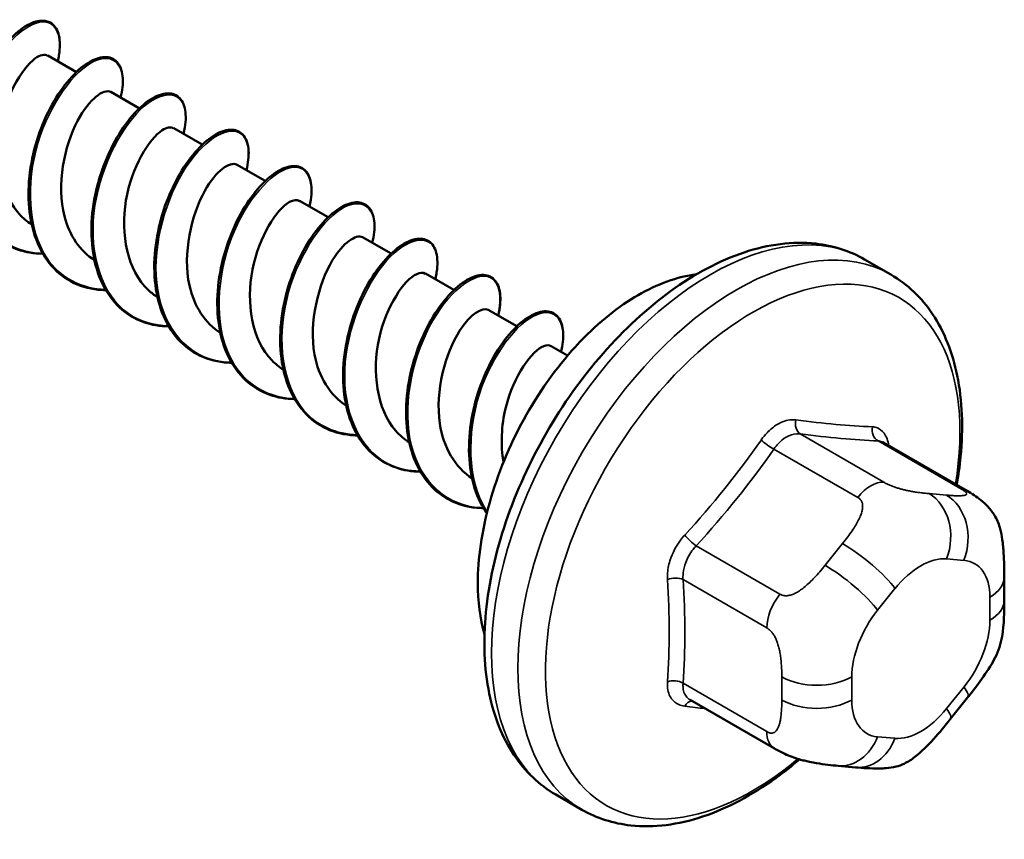
# Model space of a CAD drawing. Units: inches. Extents: x 0.6 to 33.4, y 0.6 to 21.4.
# Drawn here: x 24.6 to 24.7, y 14.8 to 14.9 of the extents above; entities that cross this region are included whole.
import ezdxf

# ---------------------------------------------------------------- set-up
doc = ezdxf.new("R2010")
doc.units = ezdxf.units.IN
doc.header["$LTSCALE"] = 2
doc.header["$MEASUREMENT"] = 0
doc.layers.add('Visible (ANSI)', color=7, linetype='Continuous', lineweight=50)
doc.layers.add('Visible Narrow (ANSI)', color=7, linetype='Continuous', lineweight=35)

msp = doc.modelspace()

# ---------------------------------------------------------------- linework, layer by layer
at = {"layer": 'Visible (ANSI)'}
for p, q in [((24.64767, 14.90195), (24.64459, 14.90373)), ((24.65446, 14.89803), (24.65137, 14.89982)), ((24.66125, 14.89412), (24.65816, 14.8959)), ((24.66803, 14.8902), (24.66495, 14.89198)), ((24.67482, 14.88628), (24.67174, 14.88806)), ((24.68161, 14.88236), (24.67853, 14.88414)), ((24.73553, 14.8801), (24.7327, 14.88173)), ((24.6884, 14.87844), (24.68532, 14.88022)), ((24.69519, 14.87452), (24.6921, 14.8763)), ((24.70066, 14.87136), (24.69889, 14.87238)), ((24.74375, 14.85676), (24.73466, 14.86201)), ((24.74776, 14.84747), (24.74776, 14.84497)), ((24.72297, 14.82896), (24.71388, 14.8342)), ((24.7438, 14.83445), (24.74193, 14.83211)), ((24.73172, 14.82693), (24.72985, 14.82709)), ((24.70219, 14.82236), (24.69937, 14.82399))]:
    msp.add_line(p, q, dxfattribs=at)
for points, knots in [([(24.64405, 14.88235), (24.6431, 14.88235), (24.64217, 14.88251), (24.64036, 14.88316), (24.63948, 14.8837), (24.63799, 14.88511), (24.63736, 14.88599), (24.6364, 14.88798), (24.63607, 14.88912), (24.6357, 14.89153), (24.63566, 14.89283), (24.63587, 14.89541), (24.63612, 14.89674), (24.63683, 14.89925), (24.6373, 14.90047), (24.63838, 14.90266), (24.63901, 14.90366), (24.64029, 14.90533), (24.64097, 14.90601), (24.64228, 14.90701), (24.64292, 14.90733), (24.64407, 14.90756), (24.6446, 14.90747), (24.64538, 14.90691), (24.64565, 14.90646), (24.64592, 14.90531), (24.64592, 14.90458), (24.64575, 14.90356), (24.6457, 14.90334), (24.64565, 14.90312)], [7.0294792, 7.0294792, 7.0294792, 7.0294792, 7.0954874, 7.0954874, 7.1701633, 7.1701633, 7.2446075, 7.2446075, 7.3193385, 7.3193385, 7.3943528, 7.3943528, 7.4693745, 7.4693745, 7.5443086, 7.5443086, 7.6191962, 7.6191962, 7.694153, 7.694153, 7.7693936, 7.7693936, 7.8448302, 7.8448302, 7.9162981, 7.9162981, 7.9888297, 7.9888297, 8.0075745, 8.0075745, 8.0075745, 8.0075745]), ([(24.64456, 14.9037), (24.64424, 14.90389), (24.64376, 14.90382), (24.64319, 14.9034), (24.64174, 14.90235), (24.63989, 14.89916), (24.63937, 14.89551), (24.63885, 14.89187), (24.63977, 14.88801), (24.64211, 14.88603), (24.64234, 14.88584), (24.64259, 14.88566), (24.64284, 14.88551)], [-35.342917, -35.342917, -35.342917, -35.342917, -34.851549, -34.851549, -34.851549, -33.6041, -33.6041, -33.6041, -32.356652, -32.356652, -32.356652, -32.233302, -32.233302, -32.233302, -32.233302]), ([(24.65084, 14.87843), (24.65057, 14.87843), (24.6503, 14.87844), (24.64897, 14.87857), (24.64796, 14.87888), (24.64618, 14.87984), (24.64539, 14.88052), (24.64409, 14.88216), (24.64357, 14.88315), (24.64283, 14.88532), (24.6426, 14.88653), (24.64245, 14.88903), (24.64252, 14.89035), (24.64293, 14.89294), (24.64327, 14.89424), (24.64413, 14.89666), (24.64467, 14.89781), (24.64585, 14.89983), (24.64651, 14.90072), (24.64782, 14.90216), (24.6485, 14.90271), (24.64977, 14.90343), (24.65038, 14.9036), (24.65142, 14.90354), (24.65187, 14.90329), (24.65246, 14.90249), (24.65263, 14.90194), (24.6527, 14.90068), (24.65263, 14.89997), (24.65244, 14.8992)], [6.3256329, 6.3256329, 6.3256329, 6.3256329, 6.344508, 6.344508, 6.4194138, 6.4194138, 6.4939531, 6.4939531, 6.5684568, 6.5684568, 6.6433255, 6.6433255, 6.7183672, 6.7183672, 6.7933578, 6.7933578, 6.8682656, 6.8682656, 6.9431612, 6.9431612, 7.0181918, 7.0181918, 7.093597, 7.093597, 7.168304, 7.168304, 7.2385874, 7.2385874, 7.3037177, 7.3037177, 7.3037177, 7.3037177]), ([(24.65137, 14.89981), (24.65063, 14.90019), (24.64905, 14.89908), (24.64779, 14.8967), (24.64635, 14.89397), (24.64551, 14.88976), (24.64637, 14.88639), (24.6469, 14.88431), (24.64808, 14.88263), (24.64965, 14.88162)], [-32.201325, -32.201325, -32.201325, -32.201325, -31.109203, -31.109203, -31.109203, -29.861754, -29.861754, -29.861754, -29.09176, -29.09176, -29.09176, -29.09176]), ([(24.65763, 14.87451), (24.65668, 14.87451), (24.65577, 14.87467), (24.65397, 14.87531), (24.65308, 14.87585), (24.65159, 14.87724), (24.65096, 14.87812), (24.64999, 14.88011), (24.64965, 14.88124), (24.64928, 14.88365), (24.64924, 14.88494), (24.64944, 14.88753), (24.64968, 14.88885), (24.65039, 14.89137), (24.65086, 14.89259), (24.65194, 14.89478), (24.65256, 14.89579), (24.65385, 14.89746), (24.65452, 14.89815), (24.65583, 14.89916), (24.65648, 14.89948), (24.65763, 14.89972), (24.65816, 14.89964), (24.65894, 14.89909), (24.65922, 14.89864), (24.65949, 14.89749), (24.6595, 14.89677), (24.65933, 14.89574), (24.65928, 14.89552), (24.65923, 14.89528)], [5.6115072, 5.6115072, 5.6115072, 5.6115072, 5.6766168, 5.6766168, 5.7512975, 5.7512975, 5.8257412, 5.8257412, 5.9004674, 5.9004674, 5.9754801, 5.9754801, 6.0505028, 6.0505028, 6.1254378, 6.1254378, 6.2003254, 6.2003254, 6.2752804, 6.2752804, 6.3505159, 6.3505159, 6.4259619, 6.4259619, 6.4974933, 6.4974933, 6.5699547, 6.5699547, 6.5895998, 6.5895998, 6.5895998, 6.5895998]), ([(24.65814, 14.89586), (24.65785, 14.89604), (24.65743, 14.896), (24.65692, 14.89567), (24.65551, 14.89476), (24.65362, 14.8917), (24.65301, 14.88808), (24.6524, 14.88446), (24.65318, 14.88052), (24.65543, 14.87842), (24.65574, 14.87814), (24.65607, 14.87789), (24.65642, 14.87767)], [-29.059732, -29.059732, -29.059732, -29.059732, -28.614306, -28.614306, -28.614306, -27.366857, -27.366857, -27.366857, -26.119409, -26.119409, -26.119409, -25.950113, -25.950113, -25.950113, -25.950113]), ([(24.66442, 14.87059), (24.66416, 14.87059), (24.6639, 14.8706), (24.66259, 14.87073), (24.66158, 14.87103), (24.65979, 14.87198), (24.65899, 14.87265), (24.65769, 14.87429), (24.65716, 14.87527), (24.65641, 14.87744), (24.65618, 14.87865), (24.65602, 14.88115), (24.65609, 14.88247), (24.6565, 14.88506), (24.65683, 14.88636), (24.65769, 14.88878), (24.65823, 14.88993), (24.65941, 14.89196), (24.66006, 14.89285), (24.66138, 14.89429), (24.66205, 14.89485), (24.66332, 14.89558), (24.66393, 14.89576), (24.66498, 14.8957), (24.66543, 14.89546), (24.66603, 14.89467), (24.6662, 14.89412), (24.66628, 14.89286), (24.6662, 14.89214), (24.66601, 14.89136)], [4.9076618, 4.9076618, 4.9076618, 4.9076618, 4.9256267, 4.9256267, 5.0005361, 5.0005361, 5.0750792, 5.0750792, 5.1495798, 5.1495798, 5.2244445, 5.2244445, 5.2994858, 5.2994858, 5.3744775, 5.3744775, 5.449386, 5.449386, 5.5242811, 5.5242811, 5.5993087, 5.5993087, 5.6747086, 5.6747086, 5.7494556, 5.7494556, 5.819747, 5.819747, 5.885749, 5.885749, 5.885749, 5.885749]), ([(24.66495, 14.89196), (24.66423, 14.89233), (24.66276, 14.89134), (24.66152, 14.88915), (24.66006, 14.88654), (24.65911, 14.88236), (24.65986, 14.87893), (24.66035, 14.87668), (24.66156, 14.87485), (24.66323, 14.87378)], [-25.918139, -25.918139, -25.918139, -25.918139, -24.87196, -24.87196, -24.87196, -23.624511, -23.624511, -23.624511, -22.808581, -22.808581, -22.808581, -22.808581]), ([(24.67121, 14.86667), (24.67027, 14.86668), (24.66937, 14.86683), (24.66758, 14.86745), (24.66669, 14.86799), (24.66519, 14.86938), (24.66455, 14.87025), (24.66358, 14.87223), (24.66324, 14.87336), (24.66286, 14.87576), (24.66281, 14.87706), (24.66301, 14.87964), (24.66325, 14.88097), (24.66395, 14.88348), (24.66442, 14.88471), (24.66549, 14.88691), (24.66611, 14.88791), (24.6674, 14.8896), (24.66808, 14.89029), (24.66939, 14.8913), (24.67003, 14.89163), (24.67119, 14.89188), (24.67172, 14.8918), (24.67251, 14.89126), (24.67278, 14.89082), (24.67307, 14.88968), (24.67308, 14.88896), (24.67291, 14.88792), (24.67286, 14.88769), (24.6728, 14.88744)], [4.1935349, 4.1935349, 4.1935349, 4.1935349, 4.2577461, 4.2577461, 4.3324316, 4.3324316, 4.4068748, 4.4068748, 4.4815963, 4.4815963, 4.5566074, 4.5566074, 4.6316309, 4.6316309, 4.7065669, 4.7065669, 4.7814546, 4.7814546, 4.8564077, 4.8564077, 4.9316383, 4.9316383, 5.007093, 5.007093, 5.0786889, 5.0786889, 5.15108, 5.15108, 5.1716249, 5.1716249, 5.1716249, 5.1716249]), ([(24.67172, 14.88803), (24.67146, 14.88819), (24.67109, 14.88817), (24.67065, 14.88793), (24.66928, 14.88716), (24.66736, 14.88422), (24.66666, 14.88064), (24.66596, 14.87705), (24.66661, 14.87304), (24.66877, 14.87082), (24.66914, 14.87044), (24.66955, 14.87011), (24.67, 14.86984)], [-22.776547, -22.776547, -22.776547, -22.776547, -22.377063, -22.377063, -22.377063, -21.129614, -21.129614, -21.129614, -19.882165, -19.882165, -19.882165, -19.666925, -19.666925, -19.666925, -19.666925]), ([(24.67799, 14.86275), (24.67775, 14.86275), (24.6775, 14.86276), (24.6762, 14.86288), (24.67519, 14.86317), (24.6734, 14.86412), (24.6726, 14.86479), (24.67128, 14.86642), (24.67075, 14.8674), (24.67, 14.86956), (24.66977, 14.87076), (24.6696, 14.87326), (24.66967, 14.87458), (24.67006, 14.87717), (24.67039, 14.87847), (24.67125, 14.8809), (24.67179, 14.88206), (24.67296, 14.88409), (24.67361, 14.88499), (24.67493, 14.88643), (24.6756, 14.887), (24.67688, 14.88774), (24.67749, 14.88792), (24.67854, 14.88787), (24.67899, 14.88764), (24.6796, 14.88685), (24.67977, 14.88631), (24.67986, 14.88504), (24.67978, 14.88432), (24.67959, 14.88352)], [3.4896909, 3.4896909, 3.4896909, 3.4896909, 3.5067458, 3.5067458, 3.5816586, 3.5816586, 3.6562057, 3.6562057, 3.7307031, 3.7307031, 3.8055637, 3.8055637, 3.8806047, 3.8806047, 3.9555976, 3.9555976, 4.0305068, 4.0305068, 4.1054013, 4.1054013, 4.180426, 4.180426, 4.2558205, 4.2558205, 4.3306064, 4.3306064, 4.400908, 4.400908, 4.4677804, 4.4677804, 4.4677804, 4.4677804]), ([(24.67852, 14.88412), (24.67784, 14.88447), (24.67646, 14.8836), (24.67527, 14.8816), (24.67377, 14.87909), (24.67273, 14.87496), (24.67336, 14.87147), (24.6738, 14.86906), (24.67504, 14.86707), (24.6768, 14.86594)], [-19.634954, -19.634954, -19.634954, -19.634954, -18.634717, -18.634717, -18.634717, -17.387268, -17.387268, -17.387268, -16.525401, -16.525401, -16.525401, -16.525401]), ([(24.68478, 14.85883), (24.68386, 14.85884), (24.68297, 14.85898), (24.68119, 14.8596), (24.6803, 14.86013), (24.67879, 14.86151), (24.67815, 14.86238), (24.67718, 14.86435), (24.67683, 14.86548), (24.67644, 14.86788), (24.67639, 14.86917), (24.67658, 14.87176), (24.67682, 14.87308), (24.67751, 14.8756), (24.67798, 14.87683), (24.67905, 14.87903), (24.67967, 14.88004), (24.68095, 14.88173), (24.68163, 14.88243), (24.68294, 14.88345), (24.68358, 14.88378), (24.68474, 14.88404), (24.68528, 14.88397), (24.68607, 14.88344), (24.68635, 14.883), (24.68664, 14.88186), (24.68665, 14.88115), (24.68649, 14.88011), (24.68644, 14.87986), (24.68638, 14.8796)], [2.7755625, 2.7755625, 2.7755625, 2.7755625, 2.8388752, 2.8388752, 2.9135655, 2.9135655, 2.9880085, 2.9880085, 3.0627252, 3.0627252, 3.1377346, 3.1377346, 3.2127589, 3.2127589, 3.2876959, 3.2876959, 3.3625836, 3.3625836, 3.437535, 3.437535, 3.5127606, 3.5127606, 3.5882234, 3.5882234, 3.6598846, 3.6598846, 3.7322057, 3.7322057, 3.7536498, 3.7536498, 3.7536498, 3.7536498]), ([(24.69937, 14.82399), (24.69758, 14.82503), (24.69605, 14.8265), (24.69359, 14.83017), (24.69271, 14.83242), (24.69165, 14.83759), (24.69154, 14.84056), (24.69216, 14.84683), (24.69289, 14.85013), (24.69511, 14.85668), (24.69659, 14.85993), (24.70014, 14.86609), (24.70221, 14.86899), (24.70675, 14.87418), (24.70921, 14.87646), (24.71435, 14.88017), (24.71703, 14.8816), (24.72231, 14.88336), (24.72493, 14.88371), (24.7293, 14.88323), (24.7311, 14.88265), (24.7327, 14.88173)], [2.356194, 2.356194, 2.356194, 2.356194, 2.633816, 2.633816, 2.932848, 2.932848, 3.260745, 3.260745, 3.594357, 3.594357, 3.925864, 3.925864, 4.256309, 4.256309, 4.587796, 4.587796, 4.921391, 4.921391, 5.249275, 5.249275, 5.497787, 5.497787, 5.497787, 5.497787]), ([(24.6853, 14.88019), (24.68507, 14.88034), (24.68475, 14.88034), (24.68438, 14.88016), (24.68305, 14.87955), (24.6811, 14.87674), (24.68032, 14.87319), (24.67954, 14.86964), (24.68005, 14.86558), (24.68211, 14.86324), (24.68254, 14.86274), (24.68304, 14.86234), (24.68358, 14.86201)], [-16.493361, -16.493361, -16.493361, -16.493361, -16.139819, -16.139819, -16.139819, -14.892371, -14.892371, -14.892371, -13.644922, -13.644922, -13.644922, -13.383737, -13.383737, -13.383737, -13.383737]), ([(24.69157, 14.85491), (24.69134, 14.85491), (24.6911, 14.85492), (24.68981, 14.85503), (24.6888, 14.85532), (24.687, 14.85626), (24.6862, 14.85693), (24.68488, 14.85854), (24.68435, 14.85952), (24.68359, 14.86168), (24.68335, 14.86288), (24.68318, 14.86538), (24.68324, 14.8667), (24.68363, 14.86929), (24.68396, 14.87059), (24.68481, 14.87302), (24.68534, 14.87418), (24.68651, 14.87621), (24.68717, 14.87712), (24.68848, 14.87857), (24.68916, 14.87914), (24.69043, 14.87989), (24.69104, 14.88008), (24.6921, 14.88004), (24.69256, 14.87981), (24.69316, 14.87902), (24.69334, 14.87849), (24.69344, 14.87722), (24.69336, 14.87649), (24.69317, 14.87569)], [2.07172, 2.07172, 2.07172, 2.07172, 2.0878651, 2.0878651, 2.1627814, 2.1627814, 2.2373325, 2.2373325, 2.3118269, 2.3118269, 2.3866834, 2.3866834, 2.461724, 2.461724, 2.5367179, 2.5367179, 2.6116279, 2.6116279, 2.6865219, 2.6865219, 2.7615438, 2.7615438, 2.8369329, 2.8369329, 2.9117564, 2.9117564, 2.9820706, 2.9820706, 3.0498121, 3.0498121, 3.0498121, 3.0498121]), ([(24.73553, 14.8801), (24.73732, 14.87906), (24.73885, 14.8776), (24.7413, 14.87392), (24.74218, 14.87167), (24.74324, 14.8665), (24.74335, 14.86353), (24.74295, 14.85943), (24.74281, 14.85842), (24.74263, 14.85741)], [5.497787, 5.497787, 5.497787, 5.497787, 5.775409, 5.775409, 6.07444, 6.07444, 6.402338, 6.402338, 6.507207, 6.507207, 6.507207, 6.507207]), ([(24.69209, 14.87628), (24.69144, 14.87661), (24.69017, 14.87586), (24.68901, 14.87403), (24.68749, 14.87164), (24.68635, 14.86755), (24.68687, 14.86402), (24.68725, 14.86145), (24.68853, 14.85929), (24.69038, 14.85809)], [-13.351769, -13.351769, -13.351769, -13.351769, -12.397474, -12.397474, -12.397474, -11.150025, -11.150025, -11.150025, -10.242221, -10.242221, -10.242221, -10.242221]), ([(24.69194, 14.85433), (24.69169, 14.85469), (24.69146, 14.85508), (24.69077, 14.85647), (24.69041, 14.8576), (24.69002, 14.86), (24.68997, 14.86129), (24.69015, 14.86387), (24.69038, 14.8652), (24.69107, 14.86772), (24.69154, 14.86894), (24.6926, 14.87116), (24.69322, 14.87217), (24.6945, 14.87387), (24.69518, 14.87457), (24.69649, 14.8756), (24.69714, 14.87594), (24.6983, 14.87621), (24.69884, 14.87614), (24.69964, 14.87561), (24.69992, 14.87518), (24.70022, 14.87405), (24.70023, 14.87334), (24.70007, 14.87229), (24.70002, 14.87203), (24.69996, 14.87177)], [1.5383042, 1.5383042, 1.5383042, 1.5383042, 1.569142, 1.569142, 1.6438539, 1.6438539, 1.7188617, 1.7188617, 1.7938868, 1.7938868, 1.8688248, 1.8688248, 1.9437126, 1.9437126, 2.0186622, 2.0186622, 2.0938829, 2.0938829, 2.1693531, 2.1693531, 2.2410805, 2.2410805, 2.3133317, 2.3133317, 2.3356746, 2.3356746, 2.3356746, 2.3356746]), ([(24.70204, 14.8729), (24.70187, 14.87272), (24.7017, 14.87253), (24.69938, 14.87001), (24.69745, 14.86724), (24.69441, 14.8617), (24.69311, 14.85857), (24.69139, 14.85241), (24.69096, 14.84939), (24.69096, 14.84681)], [0.8874414, 0.8874414, 0.8874414, 0.8874414, 0.9019591, 0.9019591, 1.0823509, 1.0823509, 1.2627427, 1.2627427, 1.4431346, 1.4431346, 1.4431346, 1.4431346]), ([(24.69887, 14.87236), (24.69868, 14.87249), (24.69841, 14.8725), (24.6981, 14.87239), (24.69682, 14.87191), (24.69485, 14.86925), (24.69398, 14.86574), (24.69351, 14.86382), (24.69341, 14.86171), (24.69375, 14.8598)], [-10.210176, -10.210176, -10.210176, -10.210176, -9.902576, -9.902576, -9.902576, -8.655128, -8.655128, -8.655128, -7.9708, -7.9708, -7.9708, -7.9708]), ([(24.74375, 14.85676), (24.74425, 14.85647), (24.74477, 14.85614), (24.74555, 14.8555), (24.74584, 14.85523), (24.74636, 14.85464), (24.74659, 14.85433), (24.74702, 14.85357), (24.7472, 14.85311), (24.74742, 14.85227), (24.74749, 14.85189), (24.74761, 14.85101), (24.74766, 14.85051), (24.74775, 14.84916), (24.74776, 14.8483), (24.74776, 14.84747)], [0, 0, 0, 0, 0.0376768, 0.0376768, 0.061863, 0.061863, 0.0845405, 0.0845405, 0.1119952, 0.1119952, 0.1347104, 0.1347104, 0.166045, 0.166045, 0.2223381, 0.2223381, 0.2223381, 0.2223381]), ([(24.74776, 14.84497), (24.74776, 14.84367), (24.74775, 14.84242), (24.74746, 14.84068), (24.74737, 14.84028), (24.74712, 14.83951), (24.74696, 14.83913), (24.74661, 14.83844), (24.74642, 14.83811), (24.74579, 14.83708), (24.7453, 14.8364), (24.74448, 14.8353), (24.74414, 14.83487), (24.7438, 14.83445)], [0, 0, 0, 0, 0.088295, 0.088295, 0.1126432, 0.1126432, 0.1354177, 0.1354177, 0.1573849, 0.1573849, 0.2067482, 0.2067482, 0.2384357, 0.2384357, 0.2384357, 0.2384357]), ([(24.74193, 14.83211), (24.74078, 14.83069), (24.73958, 14.82921), (24.73776, 14.82777), (24.73737, 14.82752), (24.73668, 14.82719), (24.73638, 14.82708), (24.73572, 14.82691), (24.73536, 14.82687), (24.73477, 14.82682), (24.73452, 14.82682), (24.7338, 14.8268), (24.73335, 14.82682), (24.7325, 14.82686), (24.73211, 14.82689), (24.73172, 14.82693)], [0, 0, 0, 0, 0.106625, 0.106625, 0.1328436, 0.1328436, 0.1506414, 0.1506414, 0.1728331, 0.1728331, 0.1911455, 0.1911455, 0.2280166, 0.2280166, 0.2616148, 0.2616148, 0.2616148, 0.2616148]), ([(24.72985, 14.82709), (24.72913, 14.82716), (24.72834, 14.82724), (24.72726, 14.82743), (24.72701, 14.82747), (24.72657, 14.82757), (24.72639, 14.82761), (24.72603, 14.82769), (24.72584, 14.82774), (24.7254, 14.82787), (24.72513, 14.82796), (24.7246, 14.82815), (24.72433, 14.82826), (24.72368, 14.82856), (24.72331, 14.82876), (24.72297, 14.82896)], [0, 0, 0, 0, 0.0626616, 0.0626616, 0.0810254, 0.0810254, 0.0929679, 0.0929679, 0.1041312, 0.1041312, 0.1199791, 0.1199791, 0.1365761, 0.1365761, 0.1627876, 0.1627876, 0.1627876, 0.1627876]), ([(24.72567, 14.82779), (24.72483, 14.82707), (24.72398, 14.8264), (24.72054, 14.82392), (24.71787, 14.82249), (24.71258, 14.82074), (24.70996, 14.82039), (24.7056, 14.82087), (24.7038, 14.82144), (24.70219, 14.82236)], [7.617613, 7.617613, 7.617613, 7.617613, 7.729389, 7.729389, 8.062984, 8.062984, 8.390867, 8.390867, 8.63938, 8.63938, 8.63938, 8.63938])]:
    msp.add_open_spline(points, degree=3, knots=knots, dxfattribs=at)
for points in [[(24.71457, 14.88014), (24.7125, 14.87987), (24.7103, 14.87906), (24.70825, 14.87787)], [(24.70825, 14.87787), (24.7062, 14.87669), (24.70404, 14.87499), (24.70204, 14.8729)], [(24.69096, 14.84681), (24.69096, 14.84486), (24.69121, 14.84297), (24.6917, 14.8413)]]:
    msp.add_open_spline(points, degree=3, dxfattribs=at)
at = {"layer": 'Visible Narrow (ANSI)'}
for p, q in [((24.73477, 14.85769), (24.72575, 14.8629)), ((24.73414, 14.86215), (24.74316, 14.85694)), ((24.72292, 14.86127), (24.73195, 14.85606)), ((24.74153, 14.8563), (24.73965, 14.85646)), ((24.73031, 14.85107), (24.72844, 14.84874)), ((24.72355, 14.84562), (24.71453, 14.85083)), ((24.74154, 14.84943), (24.74342, 14.84926)), ((24.71311, 14.84719), (24.72214, 14.84197)), ((24.73409, 14.84388), (24.73597, 14.84621)), ((24.7462, 14.84529), (24.7462, 14.84279)), ((24.72376, 14.83669), (24.72376, 14.83419)), ((24.73131, 14.83419), (24.73131, 14.83669)), ((24.72214, 14.83079), (24.71311, 14.836)), ((24.74342, 14.83561), (24.74154, 14.83328)), ((24.73597, 14.83006), (24.73409, 14.83023))]:
    msp.add_line(p, q, dxfattribs=at)
for centre, major_axis, ratio, start_param, end_param in [((24.71603, 14.85286), (-0.01667, -0.02887), 0.57735, 3.141593, 6.283185), ((24.71886, 14.85123), (-0.01667, -0.02887), 0.57735, 3.141593, 6.283185), ((24.72062, 14.85021), (-0.01581, -0.02738), 0.57735, 2.147293, 7.288897), ((24.72622, 14.86412), (-0.00017, -0.00132), 0.741417, 4.584715, 5.962814), ((24.66818, 14.89939), (-0.08096, 0.03141), 0.211325, 2.431879, 2.587478), ((24.6678, 14.89841), (0.08218, -0.03189), 0.211325, 5.573471, 5.729071), ((24.73461, 14.86337), (-0.00005, -0.00133), 0.831162, 4.515226, 5.893324), ((24.6562, 14.89247), (-0.07105, -0.04994), 0.788675, 1.843876, 1.999475), ((24.72245, 14.86194), (-0.00109, 0.00077), 0.255558, 0.809446, 2.187544), ((24.65658, 14.89193), (0.07212, 0.05069), 0.788675, 4.985469, 5.141068), ((24.73336, 14.85405), (0.002, 0.00346), 0.57735, 0.261799, 1.308997), ((24.73777, 14.8516), (0.00047, 0.00531), 0.788675, 4.36151, 5.932306), ((24.73964, 14.85144), (0.00047, 0.00531), 0.788675, 4.36151, 5.932306), ((24.74175, 14.8533), (0.002, 0.00346), 0.57735, 0, 0.261799), ((24.71406, 14.8515), (0.000984, -0.0009), 0.165813, 3.978215, 5.356313), ((24.7322, 14.84839), (-0.00416, 0.00334), 0.211325, 3.773507, 5.344303), ((24.73875, 14.84224), (0.00394, 0.00683), 0.57735, 0.261799, 1.308997), ((24.74063, 14.84208), (0.00394, 0.00683), 0.57735, 5.497787, 6.544985), ((24.73032, 14.84605), (0.00416, -0.00334), 0.211325, 0.631914, 2.202711), ((24.71217, 14.84664), (-0.00133, -0.00009), 0.530732, 3.891003, 5.269101), ((24.65021, 14.87703), (0.04342, -0.07521), 0.57735, 0.707599, 0.863198), ((24.65097, 14.87747), (-0.04408, 0.07634), 0.57735, 3.849191, 4.00479), ((24.74243, 14.84747), (0.00533, 0), 0.57735, 5.497787, 6.283185), ((24.72497, 14.84361), (0.002, 0.00346), 0.57735, 1.308997, 2.356194), ((24.74243, 14.84497), (0.00533, 0), 0.57735, 5.497787, 6.283185), ((24.73688, 14.83991), (0.00394, 0.00683), 0.57735, 1.308997, 2.356194), ((24.74063, 14.83958), (-0.00394, -0.00683), 0.57735, 1.308997, 2.356194), ((24.71217, 14.83545), (0.00133, -0.00009), 0.620476, 0.827445, 2.205543), ((24.72753, 14.83887), (-0.00533, 0), 0.57735, 0.785398, 2.356194), ((24.73964, 14.83779), (0.00416, -0.00334), 0.211325, 0, 0.631914), ((24.71406, 14.83277), (0.00017, 0.00132), 0.741417, 0.165102, 1.057727), ((24.72753, 14.83637), (0.00533, 0), 0.57735, 3.926991, 5.497787), ((24.73688, 14.83741), (-0.00394, -0.00683), 0.57735, 5.497787, 6.544985), ((24.6562, 14.86851), (0.08096, -0.03141), 0.211325, 5.573471, 5.612632), ((24.73875, 14.83724), (-0.00394, -0.00683), 0.57735, 0.261799, 1.308997), ((24.73777, 14.83546), (0.00416, -0.00334), 0.211325, 0, 0.631914), ((24.72497, 14.83242), (-0.002, -0.00346), 0.57735, 5.497787, 6.283185), ((24.73032, 14.83241), (-0.00047, -0.00531), 0.788675, 0, 1.219917), ((24.7322, 14.83224), (-0.00047, -0.00531), 0.788675, 0, 1.219917)]:
    msp.add_ellipse(centre, major_axis=major_axis, ratio=ratio, start_param=start_param, end_param=end_param, dxfattribs=at)
for points, knots in [([(24.64404, 14.88237), (24.64039, 14.88244), (24.63746, 14.8849), (24.63638, 14.88871), (24.63528, 14.89261), (24.63615, 14.89775), (24.63804, 14.90154), (24.63994, 14.90533), (24.64271, 14.9076), (24.64436, 14.90735), (24.64565, 14.90716), (24.64618, 14.90546), (24.64563, 14.90311)], [31.775374, 31.775374, 31.775374, 31.775374, 32.899822, 32.899822, 32.899822, 34.051639, 34.051639, 34.051639, 35.203456, 35.203456, 35.203456, 36.099994, 36.099994, 36.099994, 36.099994]), ([(24.65084, 14.87849), (24.64822, 14.87856), (24.6459, 14.87974), (24.64446, 14.88191), (24.64242, 14.885), (24.64222, 14.88994), (24.64351, 14.89428), (24.64481, 14.89861), (24.64748, 14.90212), (24.64959, 14.90312), (24.65171, 14.90413), (24.6531, 14.90261), (24.65254, 14.89966), (24.65251, 14.89951), (24.65247, 14.89936), (24.65244, 14.8992)], [28.633826, 28.633826, 28.633826, 28.633826, 29.444372, 29.444372, 29.444372, 30.596189, 30.596189, 30.596189, 31.748005, 31.748005, 31.748005, 32.899822, 32.899822, 32.899822, 32.958402, 32.958402, 32.958402, 32.958402]), ([(24.65763, 14.87458), (24.65601, 14.8746), (24.65451, 14.87502), (24.65327, 14.87589), (24.6504, 14.87791), (24.64907, 14.88223), (24.64956, 14.88672), (24.65005, 14.89122), (24.65228, 14.89567), (24.65456, 14.89788), (24.65685, 14.90009), (24.65901, 14.89996), (24.65939, 14.89784), (24.65952, 14.89715), (24.65945, 14.89626), (24.6592, 14.89527)], [25.492187, 25.492187, 25.492187, 25.492187, 25.988922, 25.988922, 25.988922, 27.140738, 27.140738, 27.140738, 28.292555, 28.292555, 28.292555, 29.444372, 29.444372, 29.444372, 29.816809, 29.816809, 29.816809, 29.816809]), ([(24.6644, 14.87063), (24.66381, 14.87063), (24.66323, 14.87069), (24.66268, 14.87082), (24.65918, 14.87161), (24.65677, 14.87493), (24.65633, 14.8792), (24.65588, 14.88346), (24.65737, 14.88847), (24.65952, 14.89172), (24.66167, 14.89496), (24.66431, 14.89629), (24.66552, 14.89523), (24.66624, 14.8946), (24.66641, 14.89315), (24.66598, 14.89134)], [22.350645, 22.350645, 22.350645, 22.350645, 22.533472, 22.533472, 22.533472, 23.685288, 23.685288, 23.685288, 24.837105, 24.837105, 24.837105, 25.988922, 25.988922, 25.988922, 26.675216, 26.675216, 26.675216, 26.675216]), ([(24.6712, 14.8667), (24.6679, 14.86679), (24.66513, 14.86876), (24.66388, 14.87201), (24.66246, 14.87568), (24.66298, 14.8808), (24.66471, 14.88481), (24.66643, 14.88882), (24.66921, 14.89152), (24.67104, 14.89169), (24.67264, 14.89183), (24.67341, 14.89007), (24.6728, 14.88744)], [19.209, 19.209, 19.209, 19.209, 20.229838, 20.229838, 20.229838, 21.381655, 21.381655, 21.381655, 22.533472, 22.533472, 22.533472, 23.533624, 23.533624, 23.533624, 23.533624]), ([(24.67799, 14.86282), (24.6757, 14.86287), (24.67364, 14.86375), (24.67221, 14.86545), (24.66987, 14.8682), (24.6693, 14.87299), (24.67035, 14.87742), (24.6714, 14.88185), (24.67396, 14.8857), (24.67616, 14.88712), (24.67836, 14.88853), (24.68004, 14.88746), (24.6798, 14.88475), (24.67976, 14.88437), (24.67969, 14.88395), (24.67958, 14.88352)], [16.067463, 16.067463, 16.067463, 16.067463, 16.774388, 16.774388, 16.774388, 17.926205, 17.926205, 17.926205, 19.078021, 19.078021, 19.078021, 20.229838, 20.229838, 20.229838, 20.392031, 20.392031, 20.392031, 20.392031]), ([(24.68477, 14.85889), (24.6835, 14.8589), (24.68229, 14.85917), (24.68123, 14.85972), (24.67813, 14.86135), (24.67643, 14.86537), (24.67662, 14.86984), (24.67681, 14.8743), (24.67883, 14.87898), (24.6811, 14.88156), (24.68337, 14.88413), (24.68573, 14.88449), (24.6864, 14.88269), (24.68668, 14.88195), (24.68666, 14.88086), (24.68634, 14.87959)], [12.925813, 12.925813, 12.925813, 12.925813, 13.318938, 13.318938, 13.318938, 14.470754, 14.470754, 14.470754, 15.622571, 15.622571, 15.622571, 16.774388, 16.774388, 16.774388, 17.250438, 17.250438, 17.250438, 17.250438]), ([(24.69156, 14.85494), (24.6913, 14.85494), (24.69104, 14.85496), (24.69079, 14.85498), (24.68715, 14.85536), (24.68441, 14.85828), (24.68364, 14.86239), (24.68287, 14.8665), (24.68407, 14.87159), (24.68611, 14.87513), (24.68815, 14.87866), (24.69087, 14.88046), (24.69231, 14.87979), (24.6933, 14.87933), (24.69363, 14.87775), (24.69314, 14.87566)], [9.784282, 9.784282, 9.784282, 9.784282, 9.863487, 9.863487, 9.863487, 11.015304, 11.015304, 11.015304, 12.167121, 12.167121, 12.167121, 13.318938, 13.318938, 13.318938, 14.108846, 14.108846, 14.108846, 14.108846]), ([(24.69198, 14.85448), (24.69179, 14.85477), (24.69162, 14.85506), (24.69146, 14.85538), (24.68972, 14.85878), (24.6899, 14.86384), (24.69142, 14.86803), (24.69295, 14.87222), (24.69569, 14.87533), (24.69768, 14.87591), (24.69959, 14.87646), (24.70065, 14.87469), (24.69995, 14.87177)], [7.453387, 7.453387, 7.453387, 7.453387, 7.559854, 7.559854, 7.559854, 8.711671, 8.711671, 8.711671, 9.863487, 9.863487, 9.863487, 10.967253, 10.967253, 10.967253, 10.967253]), ([(24.72527, 14.86441), (24.72512, 14.86443), (24.72496, 14.86444), (24.7243, 14.8644), (24.72378, 14.86423), (24.72289, 14.8637), (24.72252, 14.86339), (24.72195, 14.86279), (24.72174, 14.86254), (24.72155, 14.86227)], [-0.1059438, -0.1059438, -0.1059438, -0.1059438, -0.092687, -0.092687, -0.0514928, -0.0514928, -0.0198049, -0.0198049, 0, 0, 0, 0]), ([(24.72292, 14.86127), (24.72306, 14.86148), (24.72321, 14.86167), (24.72363, 14.86214), (24.72392, 14.86237), (24.7246, 14.86278), (24.725, 14.8629), (24.72551, 14.86293), (24.72563, 14.86292), (24.72575, 14.8629)], [0, 0, 0, 0, 0.0198049, 0.0198049, 0.0514928, 0.0514928, 0.092687, 0.092687, 0.1059438, 0.1059438, 0.1059438, 0.1059438]), ([(24.73532, 14.86163), (24.73522, 14.86217), (24.73504, 14.86263), (24.73459, 14.86324), (24.73435, 14.86344), (24.73391, 14.86363), (24.73372, 14.86367), (24.73353, 14.86367)], [-0.09177291, -0.09177291, -0.09177291, -0.09177291, -0.05149278, -0.05149278, -0.01980492, -0.01980492, 0, 0, 0, 0]), ([(24.73414, 14.86215), (24.73428, 14.86215), (24.73441, 14.86212), (24.73458, 14.86205), (24.73462, 14.86203), (24.73466, 14.86201)], [0, 0, 0, 0, 0.01980492, 0.01980492, 0.02645402, 0.02645402, 0.02645402, 0.02645402]), ([(24.71329, 14.85198), (24.71313, 14.85182), (24.71299, 14.85164), (24.71242, 14.85089), (24.71207, 14.85026), (24.71163, 14.8491), (24.71151, 14.8486), (24.71142, 14.84779), (24.71141, 14.84748), (24.71143, 14.8472)], [-0.1059438, -0.1059438, -0.1059438, -0.1059438, -0.092687, -0.092687, -0.0514928, -0.0514928, -0.0198049, -0.0198049, 0, 0, 0, 0]), ([(24.71311, 14.84719), (24.71309, 14.84741), (24.7131, 14.84764), (24.71316, 14.84826), (24.71325, 14.84865), (24.71358, 14.84953), (24.71385, 14.85001), (24.71429, 14.85057), (24.71441, 14.85071), (24.71453, 14.85083)], [0, 0, 0, 0, 0.0198049, 0.0198049, 0.0514928, 0.0514928, 0.092687, 0.092687, 0.1059438, 0.1059438, 0.1059438, 0.1059438]), ([(24.71143, 14.83617), (24.71142, 14.836), (24.71141, 14.83582), (24.71146, 14.83513), (24.71161, 14.83468), (24.71208, 14.83405), (24.71234, 14.83384), (24.71284, 14.83362), (24.71306, 14.83356), (24.71329, 14.83353)], [-0.1059438, -0.1059438, -0.1059438, -0.1059438, -0.092687, -0.092687, -0.0514928, -0.0514928, -0.0198049, -0.0198049, 0, 0, 0, 0]), ([(24.71388, 14.8342), (24.7137, 14.8343), (24.71355, 14.83444), (24.71324, 14.83487), (24.71312, 14.83521), (24.7131, 14.83573), (24.7131, 14.83586), (24.71311, 14.836)], [0.02645402, 0.02645402, 0.02645402, 0.02645402, 0.05149278, 0.05149278, 0.09268701, 0.09268701, 0.10594378, 0.10594378, 0.10594378, 0.10594378])]:
    msp.add_open_spline(points, degree=3, knots=knots, dxfattribs=at)
for points in [[(24.73965, 14.85646), (24.7364, 14.85675), (24.73477, 14.85769)], [(24.74316, 14.85694), (24.74479, 14.856), (24.74153, 14.8563)], [(24.73195, 14.85606), (24.73357, 14.85512), (24.73031, 14.85107)], [(24.72844, 14.84874), (24.72518, 14.84468), (24.72355, 14.84562)], [(24.72214, 14.84197), (24.72376, 14.84104), (24.72376, 14.83669)], [(24.72376, 14.83419), (24.72376, 14.82985), (24.72214, 14.83079)]]:
    msp.add_open_spline(points, degree=2, dxfattribs=at)

doc.saveas('drawing.dxf')
